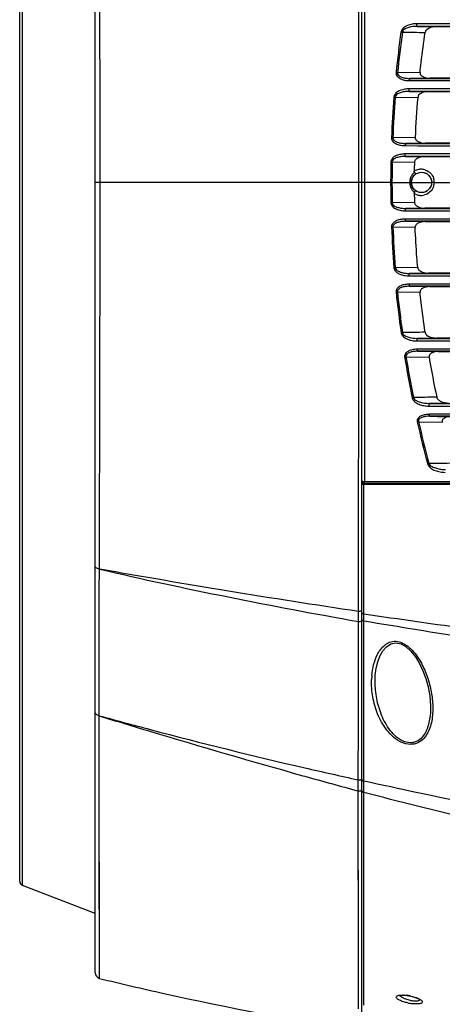
# Model space of a CAD drawing. Units: millimetres. Extents: x 151 to 412, y -31 to 147.
# Drawn here: x 186 to 193, y 76 to 93 of the extents above; entities that cross this region are included whole.
import ezdxf

# ---------------------------------------------------------------- set-up
doc = ezdxf.new("R2010")
doc.units = ezdxf.units.MM
doc.header["$LTSCALE"] = 16.335
doc.layers.get('0').update_dxf_attribs({"linetype": 'CONTINUOUS'})
doc.layers.add('02___PRT_ALL_AXES', color=7, linetype='CONTINUOUS')
doc.layers.add('03___PRT_ALL_CURVES', color=7, linetype='CONTINUOUS')

msp = doc.modelspace()

# ---------------------------------------------------------------- linework, layer by layer
at = {"color": 7, "linetype": 'Continuous'}
for p, q in [((191.62, 75.174), (191.62, 104.362)), ((187.02, 76.147), (187.02, 103.39)), ((185.72, 77.723), (185.72, 101.813)), ((185.771, 77.649), (185.771, 101.888)), ((193.216, 92.502), (192.565, 92.502)), ((196.434, 92.457), (192.569, 92.457)), ((192.569, 92.457), (192.903, 92.452)), ((192.903, 92.452), (206.32, 92.452)), ((192.62, 91.662), (192.231, 91.655)), ((192.784, 91.565), (192.44, 91.559)), ((192.44, 91.559), (206.32, 91.559)), ((206.32, 91.565), (192.784, 91.565)), ((206.32, 91.337), (192.434, 91.337)), ((193.987, 91.337), (192.434, 91.337)), ((192.434, 91.337), (192.766, 91.332)), ((192.766, 91.332), (206.32, 91.332)), ((192.194, 91.239), (192.58, 91.233)), ((192.537, 90.542), (192.153, 90.536)), ((192.707, 90.445), (192.371, 90.439)), ((206.345, 90.445), (192.707, 90.445)), ((192.371, 90.439), (206.346, 90.439)), ((192.14, 90.12), (192.523, 90.114)), ((206.32, 90.258), (192.365, 90.258)), ((206.347, 90.217), (192.369, 90.217)), ((192.369, 90.217), (192.701, 90.212)), ((192.701, 90.212), (206.32, 90.212)), ((196.798, 90.258), (192.89, 90.258)), ((192.114, 89.768), (187.02, 89.768)), ((192.114, 89.768), (192.444, 89.768)), ((192.444, 89.768), (192.47, 89.768)), ((192.865, 89.768), (192.82, 89.768)), ((192.865, 89.768), (206.32, 89.768)), ((192.524, 89.423), (192.141, 89.417)), ((192.365, 89.279), (206.32, 89.279)), ((192.365, 89.279), (200.799, 89.279)), ((192.701, 89.325), (192.369, 89.319)), ((192.369, 89.319), (206.32, 89.319)), ((206.32, 89.325), (192.701, 89.325)), ((206.32, 89.097), (192.371, 89.097)), ((192.371, 89.097), (192.707, 89.092)), ((192.707, 89.092), (206.32, 89.092)), ((192.153, 89.001), (192.537, 88.994)), ((192.58, 88.304), (192.194, 88.298)), ((192.43, 88.157), (193.503, 88.157)), ((192.766, 88.205), (192.434, 88.2)), ((192.434, 88.2), (206.32, 88.199)), ((206.32, 88.205), (192.766, 88.205)), ((206.32, 87.977), (192.44, 87.977)), ((192.44, 87.977), (192.784, 87.972)), ((192.784, 87.972), (206.32, 87.972)), ((192.231, 87.882), (192.62, 87.875)), ((192.903, 87.085), (192.569, 87.08)), ((192.569, 87.08), (206.32, 87.08)), ((206.32, 87.085), (192.903, 87.085)), ((192.565, 87.035), (193.216, 87.035)), ((192.379, 86.763), (192.776, 86.756)), ((206.32, 86.857), (192.578, 86.858)), ((192.578, 86.858), (192.933, 86.852)), ((192.933, 86.852), (199.845, 86.852)), ((193.114, 85.965), (192.775, 85.96)), ((192.775, 85.96), (206.32, 85.96)), ((206.32, 85.737), (192.786, 85.738)), ((192.596, 85.644), (193.005, 85.637)), ((191.562, 84.431), (191.562, 84.568)), ((191.62, 84.568), (206.32, 84.568)), ((191.654, 84.431), (191.654, 84.568)), ((191.662, 84.626), (191.662, 84.606)), ((191.87, 84.606), (191.662, 84.606)), ((206.32, 84.575), (191.67, 84.576)), ((191.562, 84.368), (191.562, 84.431)), ((191.654, 84.367), (191.654, 84.431)), ((191.559, 82.263), (191.56, 82.322)), ((191.56, 82.379), (191.56, 82.403)), ((191.56, 82.379), (191.56, 82.403)), ((191.56, 82.35), (191.56, 82.379)), ((191.56, 82.322), (191.56, 82.35)), ((191.652, 82.335), (191.652, 82.398)), ((191.652, 82.335), (191.652, 82.397)), ((191.652, 82.294), (191.652, 82.335)), ((191.559, 82.201), (191.559, 82.263)), ((191.559, 82.183), (191.559, 82.201)), ((191.559, 82.183), (191.559, 82.201)), ((191.651, 82.213), (191.652, 82.253)), ((191.651, 82.183), (191.651, 82.213)), ((191.651, 82.183), (191.651, 82.213)), ((191.652, 82.253), (191.652, 82.294)), ((191.847, 81.197), (191.847, 81.198)), ((192.801, 80.749), (192.801, 80.748)), ((187.096, 76.05), (187.089, 80.079)), ((191.557, 79.502), (191.557, 79.947)), ((191.65, 79.6), (191.65, 79.974)), ((191.65, 79.451), (191.65, 79.6)), ((190.601, 79.543), (190.634, 79.534)), ((190.601, 79.543), (190.633, 79.534)), ((191.557, 79.471), (191.557, 79.502)), ((191.557, 79.411), (191.557, 79.471)), ((191.649, 79.38), (191.65, 79.451)), ((191.557, 79.347), (191.557, 79.411)), ((191.557, 79.281), (191.557, 79.347)), ((191.559, 76.189), (191.557, 79.281)), ((191.649, 79.317), (191.649, 79.38)), ((191.649, 79.256), (191.649, 79.317)), ((191.651, 76.264), (191.649, 79.256)), ((191.649, 78.578), (191.649, 79.256)), ((191.653, 75.591), (191.651, 76.269)), ((191.56, 75.902), (191.559, 76.189)), ((191.561, 75.526), (191.56, 76.167)), ((191.561, 75.687), (191.56, 75.902))]:
    msp.add_line(p, q, dxfattribs=at)
for points in [[(195.178, 84.576), (194.447, 84.576), (193.619, 84.576), (191.67, 84.576)], [(191.847, 81.197), (191.85, 81.278), (191.866, 81.396), (191.891, 81.504), (191.928, 81.603), (191.977, 81.692), (192.04, 81.766), (192.117, 81.816), (192.201, 81.833), (192.287, 81.816), (192.3, 81.811)], [(192.3, 81.811), (192.382, 81.763), (192.463, 81.69), (192.541, 81.592), (192.61, 81.479), (192.67, 81.353), (192.72, 81.218), (192.76, 81.074), (192.788, 80.92), (192.801, 80.749)], [(187.096, 76.05), (187.095, 76.217), (187.095, 76.336), (187.094, 76.503), (187.093, 76.732), (187.093, 77.038), (187.092, 77.441), (187.091, 77.969), (187.09, 78.657), (187.09, 79.53), (187.089, 80.093)], [(191.559, 76.189), (191.559, 76.571), (191.558, 77.066), (191.558, 77.636), (191.557, 78.214), (191.557, 78.762), (191.557, 79.281)], [(191.651, 76.269), (191.651, 76.594), (191.651, 77.006), (191.65, 77.417), (191.65, 77.821), (191.65, 78.209), (191.649, 78.578)], [(192.26, 75.752), (192.26, 75.753), (192.276, 75.757), (192.312, 75.761)], [(192.312, 75.761), (192.363, 75.759), (192.425, 75.751), (192.492, 75.736), (192.552, 75.716), (192.597, 75.695), (192.605, 75.69)], [(192.605, 75.69), (192.621, 75.678), (192.621, 75.682), (192.62, 75.688)]]:
    msp.add_lwpolyline(points, dxfattribs=at)
msp.add_circle((192.645, 89.768), 0.175, dxfattribs=at)
for centre, radius, start, end in [((210.745, 89.79), 18.631, 172.0646, 174.2461), ((210.738, 89.789), 18.6, 172.0605, 174.2425), ((192.436, 91.954), 0.431, 263.9383, 270.0264), ((210.913, 89.782), 18.799, 175.5478, 177.6983), ((210.899, 89.782), 18.762, 175.545, 177.6967), ((192.128, 90.624), 0.618, 83.8195, 85.9514), ((210.438, 89.759), 17.919, 175.2803, 177.4933), ((192.086, 89.357), 1.181, 86.7821, 87.8968), ((212.417, 89.739), 20.303, 178.922, 179.916), ((192.073, 87.526), 2.595, 88.5024, 89.0093), ((212.409, 89.738), 20.272, 178.9208, 179.9149), ((209.574, 89.787), 17.054, 178.9018, 179.4195), ((192.668, 89.77), 0.224, 129.4784, 133.2648), ((192.64, 89.769), 0.225, 111.3126, 121.9699), ((192.64, 89.769), 0.225, 100.4385, 111.2968), ((192.64, 89.769), 0.225, 90.0103, 100.4135), ((192.64, 89.771), 0.223, 86.5695, 89.9784), ((192.64, 89.767), 0.227, 70.3325, 86.5462), ((213.734, 89.825), 21.62, 180.1494, 181.0829), ((213.743, 89.825), 21.606, 180.1513, 181.0841), ((192.671, 89.768), 0.227, 163.8804, 179.9247), ((192.671, 89.769), 0.228, 180.0958, 196.139), ((192.669, 89.768), 0.225, 147.0288, 163.8158), ((192.669, 89.768), 0.226, 133.2546, 147.0073), ((192.637, 89.768), 0.228, 1.901, 18.3781), ((192.642, 89.768), 0.223, 0.0079, 1.8626), ((192.642, 89.768), 0.223, 357.9935, 359.9833), ((192.668, 89.768), 0.225, 196.1991, 213.0346), ((192.669, 89.769), 0.226, 213.0401, 226.7779), ((192.668, 89.767), 0.223, 226.7688, 230.5561), ((192.637, 89.769), 0.228, 340.2505, 357.9497), ((192.641, 89.769), 0.226, 238.0785, 252.5985), ((211.792, 89.802), 19.272, 180.6676, 181.1255), ((192.64, 89.768), 0.225, 252.6358, 260.9363), ((192.64, 89.768), 0.225, 260.9485, 269.9834), ((192.64, 89.767), 0.224, 270.0105, 272.8933), ((192.64, 89.769), 0.226, 272.9016, 284.9814), ((192.072, 92.026), 2.61, 271.0007, 271.5049), ((192.087, 90.179), 1.18, 272.0855, 273.2009), ((210.868, 89.746), 18.753, 182.2808, 184.4365), ((210.854, 89.746), 18.716, 182.2822, 184.4392), ((192.128, 88.913), 0.619, 274.0371, 276.1674), ((210.656, 89.739), 18.541, 185.7563, 187.9484), ((210.648, 89.74), 18.51, 185.7599, 187.9527), ((192.573, 86.463), 0.43, 89.9677, 96.0719), ((210.724, 89.74), 18.609, 189.2171, 191.421), ((210.723, 89.741), 18.585, 189.2212, 191.4251), ((210.469, 89.788), 17.951, 189.7234, 191.9672), ((210.624, 89.722), 18.507, 192.7467, 195.0562), ((210.623, 89.724), 18.483, 192.7508, 195.0605), ((191.67, 84.626), 0.0499, 180.0546, 192.7471), ((191.67, 84.621), 0.0499, 180.0252, 186.8552), ((191.671, 84.621), 0.0513, 186.8508, 194.0668), ((191.669, 84.626), 0.0495, 192.7452, 200.0882), ((191.67, 84.626), 0.0499, 200.1441, 249.0993), ((191.67, 84.626), 0.0502, 249.0672, 254.1947), ((191.67, 84.626), 0.0502, 254.1881, 261.2068), ((191.67, 84.626), 0.05, 261.2199, 269.7947), ((193.12, 81.15), 1.335, 174.7655, 177.8743), ((208.483, 156.974), 79.329, 256.99759, 257.68008), ((220.167, 185.443), 109.95, 254.41875, 254.91753), ((185.8, 77.723), 0.08, 180, 248.9625), ((187.12, 76.147), 0.1, 180, 256.1767), ((192.288, 74.989), 0.776, 77.1236, 82.6944), ((192.591, 76.451), 0.843, 257.661, 262.7925)]:
    msp.add_arc(centre, radius, start, end, dxfattribs=at)
for points, knots in [([(187.106, 89.768), (187.106, 90.346), (187.104, 92.566), (187.099, 94.786), (187.093, 96.428)], [0, 0, 0, 0, 0.260267, 1, 1, 1, 1]), ([(191.565, 89.768), (191.565, 90.206), (191.564, 91.94), (191.563, 93.674), (191.562, 94.969)], [0, 0, 0, 0, 0.252627, 1, 1, 1, 1]), ([(191.662, 94.916), (191.663, 94.494), (191.664, 92.778), (191.665, 91.062), (191.665, 89.768)], [0, 0, 0, 0, 0.246387, 1, 1, 1, 1]), ([(192.565, 92.502), (192.538, 92.502), (192.497, 92.498), (192.443, 92.486), (192.369, 92.461), (192.3, 92.414), (192.293, 92.362)], [0, 0, 0, 0, 0.254439, 0.381988, 0.509661, 1, 1, 1, 1]), ([(192.569, 92.457), (192.569, 92.457), (192.568, 92.459), (192.567, 92.462), (192.566, 92.466), (192.566, 92.474), (192.565, 92.486), (192.565, 92.497), (192.565, 92.502)], [0, 0, 0, 0, 0.031114, 0.094792, 0.191298, 0.317535, 0.637649, 1, 1, 1, 1]), ([(192.316, 92.358), (192.314, 92.358), (192.306, 92.36), (192.299, 92.361), (192.293, 92.362)], [0, 0, 0, 0, 0.237572, 1, 1, 1, 1]), ([(192.569, 92.457), (192.521, 92.457), (192.461, 92.451), (192.393, 92.427), (192.351, 92.407), (192.32, 92.381), (192.316, 92.358)], [0, 0, 0, 0, 0.503493, 0.629551, 0.755418, 1, 1, 1, 1]), ([(192.621, 91.662), (192.627, 91.719), (192.652, 91.95), (192.683, 92.18), (192.708, 92.352)], [0, 0, 0, 0, 0.249513, 1, 1, 1, 1]), ([(192.903, 92.452), (192.883, 92.452), (192.844, 92.448), (192.772, 92.429), (192.713, 92.389), (192.708, 92.352)], [0, 0, 0, 0, 0.254283, 0.508968, 1, 1, 1, 1]), ([(192.208, 91.657), (192.207, 91.647), (192.21, 91.626), (192.224, 91.598), (192.246, 91.576), (192.281, 91.553), (192.329, 91.534), (192.37, 91.527), (192.39, 91.525)], [0, 0, 0, 0, 0.125155, 0.250065, 0.375009, 0.49999, 0.74973, 1, 1, 1, 1]), ([(192.231, 91.655), (192.23, 91.655), (192.222, 91.656), (192.214, 91.657), (192.208, 91.657)], [0, 0, 0, 0, 0.236804, 1, 1, 1, 1]), ([(192.231, 91.655), (192.231, 91.65), (192.231, 91.639), (192.239, 91.619), (192.259, 91.601), (192.286, 91.586), (192.316, 91.575), (192.346, 91.568), (192.388, 91.561), (192.419, 91.559), (192.44, 91.559)], [0, 0, 0, 0, 0.062371, 0.124842, 0.249464, 0.374532, 0.499677, 0.624818, 0.74994, 1, 1, 1, 1]), ([(192.62, 91.662), (192.62, 91.653), (192.622, 91.635), (192.637, 91.613), (192.658, 91.596), (192.689, 91.58), (192.731, 91.568), (192.766, 91.565), (192.784, 91.565)], [0, 0, 0, 0, 0.125324, 0.250336, 0.375317, 0.500258, 0.749875, 1, 1, 1, 1]), ([(192.44, 91.559), (192.439, 91.559), (192.439, 91.558), (192.438, 91.555), (192.437, 91.547), (192.436, 91.536), (192.436, 91.527), (192.436, 91.522)], [0, 0, 0, 0, 0.030475, 0.091653, 0.306606, 0.623615, 1, 1, 1, 1]), ([(192.436, 91.522), (192.866, 91.522), (194.589, 91.522), (196.312, 91.522), (197.605, 91.521)], [0, 0, 0, 0, 0.249701, 1, 1, 1, 1]), ([(192.43, 91.38), (192.404, 91.38), (192.309, 91.373), (192.177, 91.315), (192.171, 91.241)], [0, 0, 0, 0, 0.261321, 1, 1, 1, 1]), ([(192.434, 91.337), (192.411, 91.337), (192.365, 91.335), (192.309, 91.324), (192.265, 91.308), (192.226, 91.289), (192.197, 91.261), (192.194, 91.239)], [0, 0, 0, 0, 0.252181, 0.504151, 0.630147, 0.75602, 1, 1, 1, 1]), ([(192.434, 91.337), (192.434, 91.337), (192.433, 91.339), (192.433, 91.341), (192.432, 91.345), (192.431, 91.353), (192.431, 91.365), (192.43, 91.375), (192.43, 91.38)], [0, 0, 0, 0, 0.030199, 0.092931, 0.188376, 0.313616, 0.633315, 1, 1, 1, 1]), ([(206.32, 91.379), (205.161, 91.379), (200.531, 91.379), (195.901, 91.379), (192.43, 91.38)], [0, 0, 0, 0, 0.250331, 1, 1, 1, 1]), ([(192.766, 91.332), (192.747, 91.332), (192.679, 91.327), (192.584, 91.286), (192.58, 91.233)], [0, 0, 0, 0, 0.260874, 1, 1, 1, 1]), ([(192.13, 90.537), (192.129, 90.524), (192.135, 90.499), (192.157, 90.468), (192.187, 90.445), (192.231, 90.422), (192.292, 90.405), (192.342, 90.401), (192.367, 90.401)], [0, 0, 0, 0, 0.124969, 0.249999, 0.375079, 0.500157, 0.749945, 1, 1, 1, 1]), ([(192.153, 90.536), (192.152, 90.525), (192.16, 90.503), (192.184, 90.482), (192.213, 90.467), (192.253, 90.452), (192.306, 90.442), (192.349, 90.439), (192.371, 90.439)], [0, 0, 0, 0, 0.123706, 0.248747, 0.374005, 0.499293, 0.749622, 1, 1, 1, 1]), ([(192.537, 90.542), (192.536, 90.533), (192.54, 90.515), (192.557, 90.493), (192.578, 90.476), (192.61, 90.46), (192.653, 90.448), (192.689, 90.445), (192.707, 90.445)], [0, 0, 0, 0, 0.125394, 0.250621, 0.375747, 0.500753, 0.750266, 1, 1, 1, 1]), ([(192.371, 90.439), (192.371, 90.439), (192.37, 90.438), (192.369, 90.436), (192.369, 90.432), (192.368, 90.425), (192.367, 90.415), (192.367, 90.405), (192.367, 90.401)], [0, 0, 0, 0, 0.029825, 0.09129, 0.184881, 0.308146, 0.626316, 1, 1, 1, 1]), ([(192.367, 90.401), (193.528, 90.4), (198.179, 90.4), (202.83, 90.4), (206.32, 90.4)], [0, 0, 0, 0, 0.249568, 1, 1, 1, 1]), ([(192.365, 90.258), (192.34, 90.258), (192.288, 90.254), (192.226, 90.236), (192.18, 90.213), (192.149, 90.19), (192.125, 90.159), (192.118, 90.133), (192.117, 90.121)], [0, 0, 0, 0, 0.249871, 0.499717, 0.624884, 0.750057, 0.875137, 1, 1, 1, 1]), ([(192.369, 90.217), (192.347, 90.217), (192.302, 90.215), (192.248, 90.204), (192.206, 90.189), (192.176, 90.174), (192.15, 90.153), (192.141, 90.131), (192.14, 90.12)], [0, 0, 0, 0, 0.250519, 0.500917, 0.626185, 0.751381, 0.876288, 1, 1, 1, 1]), ([(192.369, 90.217), (192.369, 90.217), (192.368, 90.219), (192.367, 90.221), (192.367, 90.225), (192.366, 90.232), (192.365, 90.244), (192.365, 90.253), (192.365, 90.258)], [0, 0, 0, 0, 0.029751, 0.091739, 0.186207, 0.310456, 0.629513, 1, 1, 1, 1]), ([(192.701, 90.212), (192.683, 90.212), (192.646, 90.209), (192.602, 90.196), (192.569, 90.18), (192.546, 90.163), (192.529, 90.141), (192.524, 90.123), (192.523, 90.114)], [0, 0, 0, 0, 0.249502, 0.499008, 0.624077, 0.749287, 0.874621, 1, 1, 1, 1]), ([(192.526, 89.942), (192.528, 89.938), (192.533, 89.931), (192.538, 89.921), (192.541, 89.914), (192.541, 89.91), (192.54, 89.909)], [0, 0, 0, 0, 0.39038, 0.700552, 0.903675, 1, 1, 1, 1]), ([(192.716, 89.981), (192.748, 89.969), (192.807, 89.932), (192.843, 89.872), (192.854, 89.84)], [0, 0, 0, 0, 0.499694, 1, 1, 1, 1]), ([(187.093, 83.109), (187.095, 83.632), (187.102, 85.852), (187.106, 88.072), (187.106, 89.768)], [0, 0, 0, 0, 0.235702, 1, 1, 1, 1]), ([(191.562, 84.568), (191.563, 84.995), (191.564, 86.728), (191.565, 88.462), (191.565, 89.768)], [0, 0, 0, 0, 0.246232, 1, 1, 1, 1]), ([(191.665, 89.768), (191.665, 89.336), (191.665, 87.621), (191.663, 85.907), (191.662, 84.626)], [0, 0, 0, 0, 0.252508, 1, 1, 1, 1]), ([(192.526, 89.595), (192.528, 89.599), (192.533, 89.606), (192.538, 89.616), (192.541, 89.623), (192.541, 89.627), (192.541, 89.628)], [0, 0, 0, 0, 0.390353, 0.700494, 0.903613, 1, 1, 1, 1]), ([(192.852, 89.692), (192.84, 89.658), (192.798, 89.596), (192.733, 89.56), (192.698, 89.551)], [0, 0, 0, 0, 0.500713, 1, 1, 1, 1]), ([(192.118, 89.416), (192.118, 89.403), (192.125, 89.378), (192.149, 89.347), (192.18, 89.324), (192.226, 89.3), (192.289, 89.283), (192.34, 89.279), (192.365, 89.279)], [0, 0, 0, 0, 0.125011, 0.250197, 0.375418, 0.500567, 0.750308, 1, 1, 1, 1]), ([(192.141, 89.417), (192.141, 89.406), (192.151, 89.384), (192.177, 89.363), (192.206, 89.347), (192.248, 89.333), (192.303, 89.322), (192.347, 89.319), (192.369, 89.319)], [0, 0, 0, 0, 0.123965, 0.249006, 0.374197, 0.499418, 0.74967, 1, 1, 1, 1]), ([(192.369, 89.319), (192.369, 89.319), (192.368, 89.318), (192.368, 89.316), (192.367, 89.312), (192.366, 89.304), (192.366, 89.293), (192.365, 89.284), (192.365, 89.279)], [0, 0, 0, 0, 0.029751, 0.091739, 0.186207, 0.310456, 0.629513, 1, 1, 1, 1]), ([(192.524, 89.423), (192.524, 89.414), (192.529, 89.395), (192.547, 89.374), (192.569, 89.357), (192.602, 89.34), (192.646, 89.328), (192.683, 89.325), (192.701, 89.325)], [0, 0, 0, 0, 0.125382, 0.250717, 0.375929, 0.500998, 0.750501, 1, 1, 1, 1]), ([(192.367, 89.136), (192.342, 89.136), (192.292, 89.132), (192.232, 89.115), (192.187, 89.092), (192.157, 89.069), (192.135, 89.038), (192.129, 89.012), (192.13, 89)], [0, 0, 0, 0, 0.250181, 0.50008, 0.625192, 0.750256, 0.87516, 1, 1, 1, 1]), ([(192.371, 89.097), (192.35, 89.098), (192.307, 89.095), (192.254, 89.085), (192.213, 89.07), (192.184, 89.055), (192.164, 89.037), (192.154, 89.017), (192.152, 89.006), (192.153, 89.001)], [0, 0, 0, 0, 0.250088, 0.500117, 0.625236, 0.750298, 0.874971, 0.937471, 1, 1, 1, 1]), ([(206.32, 89.137), (205.156, 89.137), (200.505, 89.137), (195.854, 89.137), (192.367, 89.136)], [0, 0, 0, 0, 0.250302, 1, 1, 1, 1]), ([(192.371, 89.097), (192.371, 89.098), (192.37, 89.099), (192.37, 89.101), (192.369, 89.105), (192.368, 89.112), (192.368, 89.122), (192.367, 89.131), (192.367, 89.136)], [0, 0, 0, 0, 0.029825, 0.09129, 0.18488, 0.308146, 0.626316, 1, 1, 1, 1]), ([(192.707, 89.092), (192.689, 89.092), (192.653, 89.089), (192.61, 89.077), (192.578, 89.06), (192.557, 89.044), (192.54, 89.022), (192.537, 89.003), (192.537, 88.994)], [0, 0, 0, 0, 0.249736, 0.49925, 0.624257, 0.749381, 0.874608, 1, 1, 1, 1]), ([(192.58, 88.304), (192.575, 88.362), (192.557, 88.592), (192.544, 88.822), (192.536, 88.994)], [0, 0, 0, 0, 0.253596, 1, 1, 1, 1]), ([(192.171, 88.296), (192.172, 88.283), (192.181, 88.257), (192.212, 88.221), (192.257, 88.192), (192.331, 88.164), (192.391, 88.157), (192.43, 88.157)], [0, 0, 0, 0, 0.124836, 0.250169, 0.437948, 0.625746, 1, 1, 1, 1]), ([(192.194, 88.298), (192.196, 88.276), (192.226, 88.248), (192.265, 88.229), (192.309, 88.213), (192.365, 88.202), (192.411, 88.199), (192.434, 88.2)], [0, 0, 0, 0, 0.24416, 0.370035, 0.496004, 0.747898, 1, 1, 1, 1]), ([(192.58, 88.304), (192.581, 88.294), (192.587, 88.276), (192.609, 88.251), (192.642, 88.23), (192.695, 88.21), (192.737, 88.205), (192.766, 88.205)], [0, 0, 0, 0, 0.12537, 0.250865, 0.438592, 0.626181, 1, 1, 1, 1]), ([(192.434, 88.2), (192.434, 88.199), (192.433, 88.198), (192.433, 88.196), (192.432, 88.191), (192.431, 88.184), (192.43, 88.172), (192.43, 88.162), (192.43, 88.157)], [0, 0, 0, 0, 0.030199, 0.092932, 0.188376, 0.313616, 0.633315, 1, 1, 1, 1]), ([(192.436, 88.014), (192.411, 88.014), (192.362, 88.01), (192.303, 87.994), (192.26, 87.971), (192.231, 87.948), (192.211, 87.917), (192.207, 87.892), (192.208, 87.879)], [0, 0, 0, 0, 0.250683, 0.500757, 0.625813, 0.7507, 0.875332, 1, 1, 1, 1]), ([(192.44, 87.977), (192.419, 87.978), (192.387, 87.976), (192.346, 87.969), (192.316, 87.962), (192.286, 87.951), (192.258, 87.936), (192.239, 87.917), (192.231, 87.898), (192.23, 87.887), (192.231, 87.882)], [0, 0, 0, 0, 0.250264, 0.375485, 0.500714, 0.625922, 0.751015, 0.875481, 0.937785, 1, 1, 1, 1]), ([(206.32, 88.016), (205.161, 88.016), (200.533, 88.016), (195.905, 88.015), (192.436, 88.014)], [0, 0, 0, 0, 0.250338, 1, 1, 1, 1]), ([(192.44, 87.977), (192.439, 87.978), (192.439, 87.979), (192.438, 87.982), (192.437, 87.99), (192.436, 88.001), (192.436, 88.01), (192.436, 88.014)], [0, 0, 0, 0, 0.030475, 0.091654, 0.306606, 0.623615, 1, 1, 1, 1]), ([(192.784, 87.972), (192.766, 87.972), (192.731, 87.969), (192.689, 87.957), (192.658, 87.941), (192.637, 87.924), (192.622, 87.902), (192.619, 87.884), (192.62, 87.875)], [0, 0, 0, 0, 0.250125, 0.499743, 0.624684, 0.749656, 0.874659, 1, 1, 1, 1]), ([(192.231, 87.882), (192.229, 87.882), (192.222, 87.881), (192.214, 87.88), (192.208, 87.879)], [0, 0, 0, 0, 0.236807, 1, 1, 1, 1]), ([(192.708, 87.185), (192.683, 87.357), (192.653, 87.587), (192.627, 87.818), (192.621, 87.875)], [0, 0, 0, 0, 0.750271, 1, 1, 1, 1]), ([(192.316, 87.179), (192.314, 87.178), (192.306, 87.177), (192.299, 87.176), (192.293, 87.175)], [0, 0, 0, 0, 0.237573, 1, 1, 1, 1]), ([(192.293, 87.175), (192.3, 87.123), (192.369, 87.076), (192.443, 87.051), (192.497, 87.038), (192.538, 87.035), (192.565, 87.035)], [0, 0, 0, 0, 0.490466, 0.61811, 0.745623, 1, 1, 1, 1]), ([(192.316, 87.179), (192.32, 87.156), (192.351, 87.13), (192.393, 87.11), (192.461, 87.086), (192.521, 87.079), (192.569, 87.08)], [0, 0, 0, 0, 0.244758, 0.370621, 0.49665, 1, 1, 1, 1]), ([(192.569, 87.08), (192.569, 87.079), (192.568, 87.078), (192.567, 87.075), (192.566, 87.071), (192.566, 87.063), (192.565, 87.051), (192.565, 87.04), (192.565, 87.035)], [0, 0, 0, 0, 0.031114, 0.094792, 0.191298, 0.317535, 0.637649, 1, 1, 1, 1]), ([(192.708, 87.185), (192.713, 87.147), (192.772, 87.108), (192.844, 87.089), (192.883, 87.085), (192.903, 87.085)], [0, 0, 0, 0, 0.491245, 0.745833, 1, 1, 1, 1]), ([(192.528, 86.89), (192.508, 86.888), (192.468, 86.881), (192.421, 86.862), (192.388, 86.839), (192.368, 86.817), (192.355, 86.789), (192.354, 86.769), (192.356, 86.759)], [0, 0, 0, 0, 0.25108, 0.501121, 0.626007, 0.75063, 0.875094, 1, 1, 1, 1]), ([(199.829, 86.895), (199.224, 86.894), (196.805, 86.894), (194.387, 86.893), (192.573, 86.892)], [0, 0, 0, 0, 0.250367, 1, 1, 1, 1]), ([(192.578, 86.858), (192.577, 86.858), (192.577, 86.859), (192.576, 86.862), (192.575, 86.869), (192.574, 86.88), (192.573, 86.888), (192.573, 86.892)], [0, 0, 0, 0, 0.03174, 0.0929, 0.306102, 0.621599, 1, 1, 1, 1]), ([(192.379, 86.763), (192.377, 86.763), (192.369, 86.761), (192.362, 86.76), (192.356, 86.759)], [0, 0, 0, 0, 0.238124, 1, 1, 1, 1]), ([(192.578, 86.858), (192.557, 86.858), (192.527, 86.856), (192.486, 86.85), (192.457, 86.843), (192.428, 86.832), (192.401, 86.817), (192.383, 86.798), (192.377, 86.778), (192.377, 86.768), (192.379, 86.763)], [0, 0, 0, 0, 0.250773, 0.376238, 0.501686, 0.627057, 0.752165, 0.876205, 0.938167, 1, 1, 1, 1]), ([(192.933, 86.852), (192.916, 86.852), (192.881, 86.849), (192.84, 86.838), (192.809, 86.822), (192.789, 86.805), (192.776, 86.782), (192.774, 86.765), (192.776, 86.756)], [0, 0, 0, 0, 0.250709, 0.500521, 0.625385, 0.75014, 0.874783, 1, 1, 1, 1]), ([(192.507, 86.06), (192.505, 86.059), (192.497, 86.058), (192.49, 86.056), (192.484, 86.055)], [0, 0, 0, 0, 0.239213, 1, 1, 1, 1]), ([(192.484, 86.055), (192.489, 86.028), (192.519, 85.992), (192.565, 85.961), (192.617, 85.937), (192.685, 85.918), (192.742, 85.913), (192.77, 85.913)], [0, 0, 0, 0, 0.246789, 0.372719, 0.498611, 0.74965, 1, 1, 1, 1]), ([(192.507, 86.06), (192.51, 86.048), (192.526, 86.027), (192.567, 85.999), (192.649, 85.968), (192.725, 85.959), (192.775, 85.96)], [0, 0, 0, 0, 0.123142, 0.247935, 0.498319, 1, 1, 1, 1]), ([(192.908, 86.066), (192.912, 86.046), (192.941, 86.013), (192.994, 85.985), (193.053, 85.969), (193.094, 85.965), (193.114, 85.965)], [0, 0, 0, 0, 0.247427, 0.498591, 0.749608, 1, 1, 1, 1]), ([(192.775, 85.96), (192.774, 85.96), (192.773, 85.958), (192.772, 85.955), (192.772, 85.951), (192.771, 85.942), (192.77, 85.929), (192.77, 85.919), (192.77, 85.913)], [0, 0, 0, 0, 0.032452, 0.097259, 0.194898, 0.322124, 0.642428, 1, 1, 1, 1]), ([(192.77, 85.913), (193.896, 85.913), (198.413, 85.916), (202.929, 85.916), (206.32, 85.916)], [0, 0, 0, 0, 0.249291, 1, 1, 1, 1]), ([(192.781, 85.771), (192.758, 85.771), (192.711, 85.767), (192.654, 85.751), (192.613, 85.729), (192.587, 85.706), (192.57, 85.674), (192.57, 85.65), (192.573, 85.639)], [0, 0, 0, 0, 0.252188, 0.502797, 0.627596, 0.751737, 0.875439, 1, 1, 1, 1]), ([(192.786, 85.738), (192.766, 85.738), (192.736, 85.736), (192.697, 85.73), (192.667, 85.723), (192.639, 85.713), (192.614, 85.698), (192.597, 85.679), (192.592, 85.659), (192.594, 85.649), (192.596, 85.644)], [0, 0, 0, 0, 0.25142, 0.377167, 0.502842, 0.628327, 0.753291, 0.876621, 0.938313, 1, 1, 1, 1]), ([(206.32, 85.774), (205.189, 85.774), (200.676, 85.774), (196.164, 85.772), (192.781, 85.771)], [0, 0, 0, 0, 0.250511, 1, 1, 1, 1]), ([(192.786, 85.738), (192.785, 85.738), (192.784, 85.742), (192.783, 85.748), (192.782, 85.759), (192.781, 85.766), (192.781, 85.771)], [0, 0, 0, 0, 0.093356, 0.305356, 0.619612, 1, 1, 1, 1]), ([(193.155, 85.732), (193.138, 85.732), (193.105, 85.729), (193.064, 85.718), (193.034, 85.702), (193.015, 85.686), (193.002, 85.663), (193.003, 85.645), (193.005, 85.637)], [0, 0, 0, 0, 0.25151, 0.501623, 0.626378, 0.75079, 0.874893, 1, 1, 1, 1]), ([(192.596, 85.644), (192.594, 85.644), (192.586, 85.642), (192.579, 85.64), (192.573, 85.639)], [0, 0, 0, 0, 0.239936, 1, 1, 1, 1]), ([(192.775, 84.921), (192.773, 84.921), (192.766, 84.918), (192.758, 84.916), (192.752, 84.915)], [0, 0, 0, 0, 0.241305, 1, 1, 1, 1]), ([(192.752, 84.915), (192.76, 84.887), (192.802, 84.84), (192.88, 84.8), (192.966, 84.776), (193.025, 84.771), (193.054, 84.771)], [0, 0, 0, 0, 0.246934, 0.498412, 0.749693, 1, 1, 1, 1]), ([(192.775, 84.921), (192.779, 84.909), (192.797, 84.889), (192.841, 84.861), (192.903, 84.838), (192.981, 84.823), (193.033, 84.82), (193.06, 84.82)], [0, 0, 0, 0, 0.122591, 0.247103, 0.4973, 0.748486, 1, 1, 1, 1]), ([(191.662, 84.606), (191.654, 84.606), (191.639, 84.609), (191.625, 84.615), (191.622, 84.62)], [0, 0, 0, 0, 0.593868, 1, 1, 1, 1]), ([(191.67, 84.57), (191.661, 84.57), (191.644, 84.575), (191.631, 84.588), (191.627, 84.595)], [0, 0, 0, 0, 0.503685, 1, 1, 1, 1]), ([(191.661, 84.591), (191.661, 84.592), (191.661, 84.597), (191.662, 84.602), (191.662, 84.606)], [0, 0, 0, 0, 0.22868, 1, 1, 1, 1]), ([(191.662, 84.576), (191.662, 84.577), (191.661, 84.578), (191.661, 84.583), (191.661, 84.588), (191.661, 84.591)], [0, 0, 0, 0, 0.099804, 0.300504, 1, 1, 1, 1]), ([(191.665, 84.591), (191.665, 84.592), (191.664, 84.597), (191.664, 84.602), (191.664, 84.606)], [0, 0, 0, 0, 0.229515, 1, 1, 1, 1]), ([(191.67, 84.576), (191.669, 84.576), (191.668, 84.577), (191.666, 84.582), (191.665, 84.587), (191.665, 84.591)], [0, 0, 0, 0, 0.111952, 0.314446, 1, 1, 1, 1]), ([(206.32, 84.611), (205.112, 84.611), (200.295, 84.61), (195.478, 84.608), (191.87, 84.606)], [0, 0, 0, 0, 0.250805, 1, 1, 1, 1]), ([(191.56, 82.403), (191.56, 82.564), (191.561, 83.219), (191.561, 83.874), (191.562, 84.368)], [0, 0, 0, 0, 0.246141, 1, 1, 1, 1]), ([(191.652, 82.397), (191.652, 82.559), (191.653, 83.216), (191.653, 83.872), (191.654, 84.367)], [0, 0, 0, 0, 0.24618, 1, 1, 1, 1]), ([(187.093, 83.104), (187.083, 83.106), (187.065, 83.112), (187.041, 83.122), (187.025, 83.135), (187.02, 83.148), (187.02, 83.153)], [0, 0, 0, 0, 0.326332, 0.605423, 0.824351, 1, 1, 1, 1]), ([(187.089, 80.577), (187.09, 80.774), (187.091, 81.617), (187.092, 82.459), (187.093, 83.104)], [0, 0, 0, 0, 0.234423, 1, 1, 1, 1]), ([(187.093, 83.109), (187.834, 82.978), (189.321, 82.725), (190.811, 82.49), (191.56, 82.379)], [0, 0, 0, 0, 0.498647, 1, 1, 1, 1]), ([(187.093, 83.104), (187.831, 82.931), (189.317, 82.614), (190.81, 82.332), (191.559, 82.201)], [0, 0, 0, 0, 0.499219, 1, 1, 1, 1]), ([(191.56, 82.379), (191.569, 82.378), (191.587, 82.379), (191.605, 82.383), (191.611, 82.387)], [0, 0, 0, 0, 0.550993, 1, 1, 1, 1]), ([(191.611, 82.387), (191.613, 82.388), (191.616, 82.39), (191.62, 82.395), (191.62, 82.398)], [0, 0, 0, 0, 0.316532, 1, 1, 1, 1]), ([(191.62, 82.35), (191.62, 82.349), (191.621, 82.345), (191.627, 82.341), (191.632, 82.339), (191.635, 82.338)], [0, 0, 0, 0, 0.173548, 0.51839, 1, 1, 1, 1]), ([(191.635, 82.338), (191.637, 82.338), (191.642, 82.336), (191.648, 82.335), (191.652, 82.335)], [0, 0, 0, 0, 0.233303, 1, 1, 1, 1]), ([(191.652, 82.335), (192.266, 82.242), (193.496, 82.067), (194.729, 81.908), (195.347, 81.833)], [0, 0, 0, 0, 0.499394, 1, 1, 1, 1]), ([(191.557, 79.947), (191.558, 80.127), (191.558, 80.872), (191.559, 81.617), (191.559, 82.183)], [0, 0, 0, 0, 0.240803, 1, 1, 1, 1]), ([(191.559, 82.201), (191.567, 82.2), (191.581, 82.2), (191.602, 82.204), (191.62, 82.215), (191.62, 82.224)], [0, 0, 0, 0, 0.321809, 0.619437, 1, 1, 1, 1]), ([(191.62, 82.232), (191.62, 82.227), (191.628, 82.219), (191.639, 82.215), (191.647, 82.214), (191.651, 82.213)], [0, 0, 0, 0, 0.383172, 0.668706, 1, 1, 1, 1]), ([(191.65, 79.974), (191.65, 80.152), (191.651, 80.888), (191.651, 81.624), (191.651, 82.183)], [0, 0, 0, 0, 0.241077, 1, 1, 1, 1]), ([(191.651, 82.213), (192.262, 82.109), (193.487, 81.913), (194.715, 81.735), (195.33, 81.651)], [0, 0, 0, 0, 0.49946, 1, 1, 1, 1]), ([(191.791, 81.272), (191.796, 81.333), (191.816, 81.455), (191.867, 81.601), (191.93, 81.708), (191.992, 81.781), (192.072, 81.839), (192.138, 81.857), (192.172, 81.859)], [0, 0, 0, 0, 0.2447, 0.489088, 0.612222, 0.736963, 0.865241, 1, 1, 1, 1]), ([(192.172, 81.859), (192.183, 81.86), (192.23, 81.86), (192.277, 81.847), (192.31, 81.833)], [0, 0, 0, 0, 0.246654, 1, 1, 1, 1]), ([(192.31, 81.833), (192.308, 81.83), (192.306, 81.825), (192.303, 81.818), (192.302, 81.815), (192.301, 81.813), (192.301, 81.812), (192.3, 81.811), (192.3, 81.811)], [0, 0, 0, 0, 0.410456, 0.730424, 0.847522, 0.931817, 0.982644, 1, 1, 1, 1]), ([(192.31, 81.833), (192.324, 81.827), (192.379, 81.8), (192.428, 81.761), (192.461, 81.729)], [0, 0, 0, 0, 0.252195, 1, 1, 1, 1]), ([(192.461, 81.729), (192.527, 81.665), (192.633, 81.516), (192.743, 81.272), (192.813, 81.022), (192.835, 80.853), (192.839, 80.77)], [0, 0, 0, 0, 0.262332, 0.515595, 0.761314, 1, 1, 1, 1]), ([(192.308, 80.115), (192.205, 80.16), (192.035, 80.315), (191.88, 80.598), (191.797, 80.897), (191.782, 81.1), (191.786, 81.2)], [0, 0, 0, 0, 0.267477, 0.520147, 0.762882, 1, 1, 1, 1]), ([(192.32, 80.142), (192.271, 80.165), (192.183, 80.23), (192.049, 80.39), (191.934, 80.618), (191.86, 80.906), (191.845, 81.101), (191.847, 81.197)], [0, 0, 0, 0, 0.134652, 0.265541, 0.517067, 0.760758, 1, 1, 1, 1]), ([(187.089, 80.575), (187.08, 80.578), (187.062, 80.585), (187.039, 80.6), (187.024, 80.618), (187.02, 80.633), (187.02, 80.639)], [0, 0, 0, 0, 0.300607, 0.570422, 0.800563, 1, 1, 1, 1]), ([(192.839, 80.77), (192.843, 80.686), (192.839, 80.56), (192.804, 80.398), (192.759, 80.284), (192.69, 80.18), (192.586, 80.1), (192.448, 80.072), (192.353, 80.096), (192.308, 80.115)], [0, 0, 0, 0, 0.244686, 0.364461, 0.482932, 0.60152, 0.724058, 0.856943, 1, 1, 1, 1]), ([(192.801, 80.748), (192.802, 80.671), (192.796, 80.555), (192.763, 80.406), (192.723, 80.3), (192.663, 80.203), (192.587, 80.14), (192.511, 80.113), (192.425, 80.105), (192.36, 80.123), (192.32, 80.142)], [0, 0, 0, 0, 0.246098, 0.366895, 0.486378, 0.605525, 0.727436, 0.791854, 0.859338, 1, 1, 1, 1]), ([(187.089, 80.577), (187.383, 80.496), (188.56, 80.179), (189.744, 79.884), (190.635, 79.678)], [0, 0, 0, 0, 0.249853, 1, 1, 1, 1]), ([(187.089, 80.079), (187.089, 80.119), (187.089, 80.285), (187.089, 80.45), (187.089, 80.575)], [0, 0, 0, 0, 0.245593, 1, 1, 1, 1]), ([(187.089, 80.575), (187.381, 80.485), (188.548, 80.13), (189.719, 79.789), (190.601, 79.543)], [0, 0, 0, 0, 0.249712, 1, 1, 1, 1]), ([(191.557, 79.471), (191.562, 79.471), (191.58, 79.469), (191.601, 79.475), (191.611, 79.484)], [0, 0, 0, 0, 0.268699, 1, 1, 1, 1]), ([(191.611, 79.484), (191.612, 79.485), (191.617, 79.49), (191.62, 79.497), (191.62, 79.502)], [0, 0, 0, 0, 0.27721, 1, 1, 1, 1]), ([(191.62, 79.475), (191.62, 79.472), (191.623, 79.463), (191.63, 79.458), (191.634, 79.456)], [0, 0, 0, 0, 0.452103, 1, 1, 1, 1]), ([(199.183, 78.101), (197.917, 78.276), (196.023, 78.574), (193.516, 79.049), (192.27, 79.313), (191.65, 79.451)], [0, 0, 0, 0, 0.501077, 0.750805, 1, 1, 1, 1]), ([(191.557, 79.281), (191.562, 79.28), (191.58, 79.278), (191.601, 79.284), (191.611, 79.294)], [0, 0, 0, 0, 0.265835, 1, 1, 1, 1]), ([(191.611, 79.294), (191.612, 79.296), (191.617, 79.301), (191.62, 79.309), (191.62, 79.315)], [0, 0, 0, 0, 0.26971, 1, 1, 1, 1]), ([(191.62, 79.283), (191.62, 79.279), (191.623, 79.27), (191.63, 79.264), (191.634, 79.261)], [0, 0, 0, 0, 0.466564, 1, 1, 1, 1]), ([(199.159, 77.697), (197.892, 77.88), (195.373, 78.333), (192.885, 78.93), (191.649, 79.256)], [0, 0, 0, 0, 0.500485, 1, 1, 1, 1]), ([(187.096, 76.05), (187.465, 75.959), (188.944, 75.613), (190.438, 75.331), (191.562, 75.15)], [0, 0, 0, 0, 0.250126, 1, 1, 1, 1]), ([(192.211, 75.728), (192.211, 75.733), (192.216, 75.742), (192.227, 75.75), (192.245, 75.757), (192.275, 75.763), (192.301, 75.764), (192.316, 75.764)], [0, 0, 0, 0, 0.137302, 0.226678, 0.336888, 0.62527, 1, 1, 1, 1]), ([(192.41, 75.627), (192.384, 75.633), (192.335, 75.646), (192.279, 75.667), (192.244, 75.687), (192.223, 75.702), (192.211, 75.718), (192.211, 75.728)], [0, 0, 0, 0, 0.35498, 0.654187, 0.774047, 0.87128, 1, 1, 1, 1]), ([(192.375, 75.691), (192.353, 75.7), (192.317, 75.717), (192.284, 75.743), (192.276, 75.757)], [0, 0, 0, 0, 0.588676, 1, 1, 1, 1]), ([(192.316, 75.764), (192.321, 75.764), (192.345, 75.763), (192.369, 75.761), (192.386, 75.759)], [0, 0, 0, 0, 0.235869, 1, 1, 1, 1]), ([(192.483, 75.662), (192.473, 75.663), (192.437, 75.67), (192.401, 75.681), (192.375, 75.691)], [0, 0, 0, 0, 0.252711, 1, 1, 1, 1]), ([(192.461, 75.746), (192.492, 75.738), (192.547, 75.723), (192.599, 75.7), (192.621, 75.686)], [0, 0, 0, 0, 0.555444, 1, 1, 1, 1]), ([(192.618, 75.681), (192.614, 75.672), (192.595, 75.661), (192.567, 75.657), (192.548, 75.656), (192.538, 75.656)], [0, 0, 0, 0, 0.366651, 0.649842, 1, 1, 1, 1]), ([(192.621, 75.686), (192.625, 75.684), (192.637, 75.676), (192.649, 75.667), (192.655, 75.658)], [0, 0, 0, 0, 0.298203, 1, 1, 1, 1]), ([(192.538, 75.656), (192.534, 75.656), (192.515, 75.657), (192.497, 75.659), (192.483, 75.662)], [0, 0, 0, 0, 0.235849, 1, 1, 1, 1]), ([(192.61, 75.612), (192.591, 75.609), (192.549, 75.608), (192.508, 75.611), (192.485, 75.614)], [0, 0, 0, 0, 0.448695, 1, 1, 1, 1]), ([(192.661, 75.642), (192.661, 75.638), (192.657, 75.628), (192.637, 75.617), (192.62, 75.613), (192.61, 75.612)], [0, 0, 0, 0, 0.16631, 0.495882, 1, 1, 1, 1]), ([(192.655, 75.658), (192.656, 75.657), (192.659, 75.652), (192.661, 75.646), (192.661, 75.642)], [0, 0, 0, 0, 0.286943, 1, 1, 1, 1])]:
    msp.add_open_spline(points, degree=3, knots=knots, dxfattribs=at)
for points in [[(192.316, 92.358), (192.446, 92.356), (192.577, 92.354), (192.708, 92.352)], [(192.522, 89.95), (192.521, 89.953), (192.521, 89.957), (192.521, 89.96)], [(192.526, 89.942), (192.524, 89.945), (192.523, 89.947), (192.522, 89.95)], [(192.521, 89.577), (192.521, 89.583), (192.522, 89.59), (192.526, 89.595)], [(192.708, 87.185), (192.577, 87.183), (192.446, 87.181), (192.316, 87.179)], [(192.908, 86.066), (192.774, 86.064), (192.64, 86.062), (192.507, 86.06)], [(192.786, 85.738), (192.909, 85.736), (193.032, 85.734), (193.155, 85.732)], [(193.189, 84.927), (193.051, 84.925), (192.913, 84.923), (192.775, 84.921)], [(191.622, 84.62), (191.621, 84.622), (191.62, 84.624), (191.62, 84.626)], [(191.627, 84.595), (191.624, 84.599), (191.623, 84.604), (191.621, 84.608)], [(191.634, 79.456), (191.639, 79.454), (191.644, 79.452), (191.65, 79.451)], [(191.634, 79.261), (191.639, 79.259), (191.644, 79.257), (191.649, 79.256)]]:
    msp.add_open_spline(points, degree=3, dxfattribs=at)
at = {"layer": '02___PRT_ALL_AXES', "color": 7, "linetype": 'Continuous'}
msp.add_line((187.02, 77.168), (185.771, 77.649), dxfattribs=at)
for start, end in [(144.5316, 215.169), (52.8392, 71.049), (18.2197, 35.6025), (216.953, 233.5689), (293.8808, 304.0194), (322.3551, 341.0751)]:
    msp.add_arc((192.645, 89.768), 0.175, start, end, dxfattribs=at)
at = {"layer": '03___PRT_ALL_CURVES', "color": 4, "linetype": 'Continuous'}
msp.add_line((192.47, 89.768), (192.82, 89.768), dxfattribs=at)

doc.saveas('drawing.dxf')
